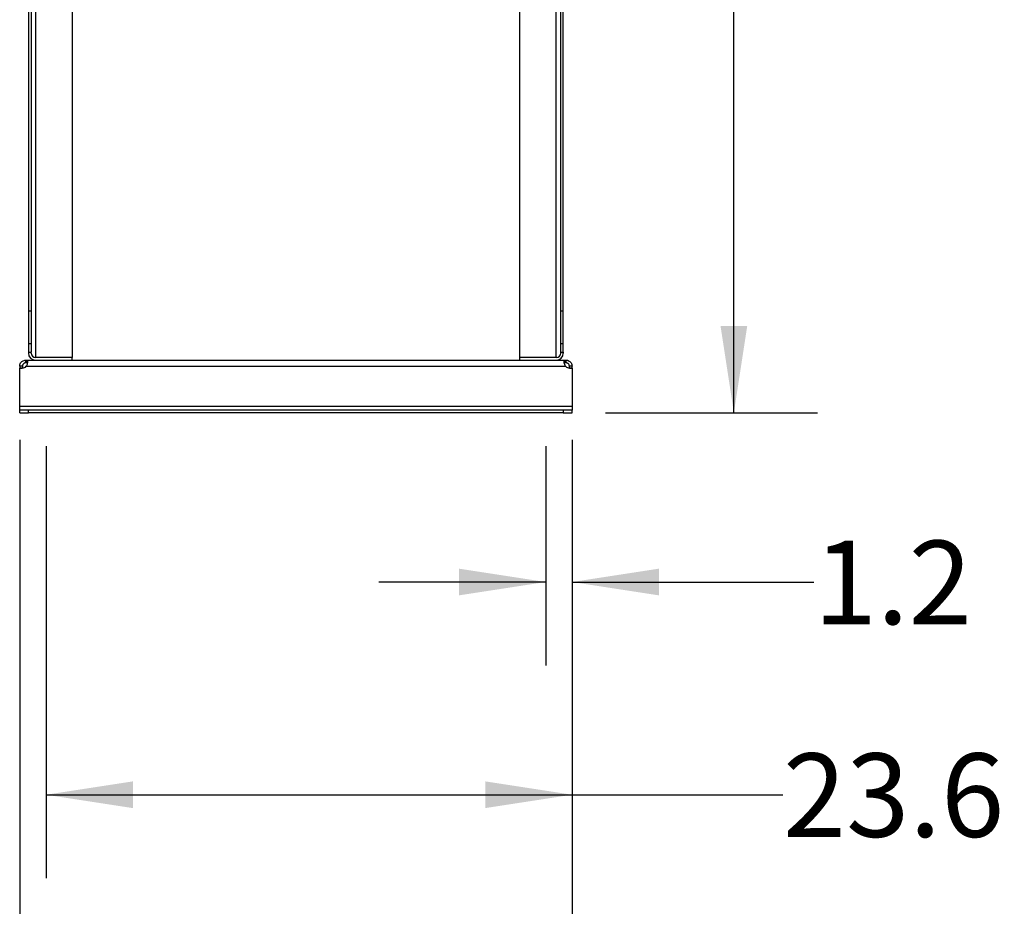
# Model space of a CAD drawing. Extents: x 0.4 to 10.6, y 0.4 to 8.1.
# Drawn here: x 7.7 to 9.2, y 1.8 to 3.2 of the extents above; entities that cross this region are included whole.
import ezdxf

# ---------------------------------------------------------------- set-up
doc = ezdxf.new("R2010")
doc.units = 0
doc.linetypes.add('SLD-SOLID', pattern=[0])
doc.layers.get('0').update_dxf_attribs({"linetype": 'CONTINUOUS'})
doc.styles.add('SLDTEXTSTYLE0', font='TXT', dxfattribs={"width": 0.75})
doc.dimstyles.new('SLDDIMSTYLE2', dxfattribs={"dimtxt": 0.125, "dimasz": 0.13, "dimexe": 0, "dimexo": 0.0625, "dimgap": 0.03125, "dimtad": 0, "dimtih": 1, "dimtoh": 1, "dimdec": 1, "dimlfac": 30, "dimrnd": 1e-09, "dimzin": 12, "dimtxsty": 'SLDTEXTSTYLE0', "dimsah": 1, "dimcen": 0.09, "dimazin": 3, "dimtfac": 1, "dimtdec": 1, "dimtmove": 0, "dimatfit": 3, "dimtolj": 1, "dimtzin": 12})
doc.dimstyles.new('SLDDIMSTYLE3', dxfattribs={"dimtxt": 0.125, "dimasz": 0.13, "dimexe": 0, "dimexo": 0.0625, "dimgap": 0.03125, "dimtad": 0, "dimtih": 1, "dimtoh": 1, "dimdec": 1, "dimlfac": 30, "dimrnd": 1e-09, "dimzin": 12, "dimtxsty": 'SLDTEXTSTYLE0', "dimsah": 1, "dimcen": 0.09, "dimazin": 3, "dimtfac": 1, "dimtdec": 1, "dimtofl": 0, "dimtmove": 0, "dimatfit": 3, "dimtolj": 1, "dimtzin": 12})

# ---------------------------------------------------------------- blocks, each defined once
blk = doc.blocks.new('_D_4')
at = {"color": 7, "linetype": 'SLD-SOLID'}
for p, q in [((8.4697, 2.5376), (8.4697, 2.2092)), ((8.5091, 2.5376), (8.5091, 2.2092)), ((8.4697, 2.3342), (8.2197, 2.3342)), ((8.5091, 2.3342), (8.8709, 2.3342))]:
    blk.add_line(p, q, dxfattribs=at)
for points in [[(8.4697, 2.3342), (8.3397, 2.3542), (8.3397, 2.3142)], [(8.5091, 2.3342), (8.6391, 2.3142), (8.6391, 2.3542)]]:
    blk.add_solid(points, dxfattribs=at)
at = {"color": 7, "linetype": 'SLD-SOLID', "insert": (8.8709, 2.3961), "char_height": 0.125, "attachment_point": 1, "style": 'SLDTEXTSTYLE0'}
blk.add_mtext('1.2', dxfattribs=at)
blk = doc.blocks.new('_D_5')
at = {"color": 7, "linetype": 'SLD-SOLID'}
for p, q in [((7.7217, 2.5376), (7.7217, 1.8908)), ((8.5091, 2.5376), (8.5091, 1.8908)), ((7.7217, 2.0158), (8.5091, 2.0158)), ((8.5091, 2.0158), (8.8247, 2.0158))]:
    blk.add_line(p, q, dxfattribs=at)
for points in [[(7.7217, 2.0158), (7.8517, 1.9958), (7.8517, 2.0358)], [(8.5091, 2.0158), (8.3791, 2.0358), (8.3791, 1.9958)]]:
    blk.add_solid(points, dxfattribs=at)
at = {"color": 7, "linetype": 'SLD-SOLID', "insert": (8.8247, 2.0777), "char_height": 0.125, "attachment_point": 1, "style": 'SLDTEXTSTYLE0'}
blk.add_mtext('23.6', dxfattribs=at)
blk = doc.blocks.new('_D_6')
at = {"color": 7, "linetype": 'SLD-SOLID'}
for p, q in [((7.6823, 2.5469), (7.6823, 1.5965)), ((8.5091, 2.5469), (8.5091, 1.5965)), ((7.6823, 1.7215), (8.5091, 1.7215)), ((8.5091, 1.7215), (8.8247, 1.7215))]:
    blk.add_line(p, q, dxfattribs=at)
for points in [[(7.6823, 1.7215), (7.8123, 1.7015), (7.8123, 1.7415)], [(8.5091, 1.7215), (8.3791, 1.7415), (8.3791, 1.7015)]]:
    blk.add_solid(points, dxfattribs=at)
at = {"color": 7, "linetype": 'SLD-SOLID', "insert": (8.8247, 1.7834), "char_height": 0.125, "attachment_point": 1, "style": 'SLDTEXTSTYLE0'}
blk.add_mtext('24.8', dxfattribs=at)
blk = doc.blocks.new('_D_7')
at = {"color": 7, "linetype": 'SLD-SOLID'}
for p, q in [((8.5756, 4.5076), (8.8763, 4.5076)), ((8.7513, 4.5076), (8.7513, 3.6468)), ((8.7513, 2.5876), (8.7513, 3.4484)), ((8.5591, 2.5876), (8.8763, 2.5876))]:
    blk.add_line(p, q, dxfattribs=at)
for points in [[(8.7513, 4.5076), (8.7313, 4.3776), (8.7713, 4.3776)], [(8.7513, 2.5876), (8.7713, 2.7176), (8.7313, 2.7176)]]:
    blk.add_solid(points, dxfattribs=at)
at = {"color": 7, "linetype": 'SLD-SOLID', "insert": (8.5896, 3.6095), "char_height": 0.125, "attachment_point": 1, "style": 'SLDTEXTSTYLE0'}
blk.add_mtext('57.6', dxfattribs=at)

msp = doc.modelspace()

# ---------------------------------------------------------------- linework, layer by layer
at = {"color": 7, "linetype": 'SLD-SOLID'}
for p, q in [((7.6954, 4.4446), (7.6954, 2.7398)), ((7.6994, 4.4446), (7.6994, 2.7398)), ((8.492, 4.4446), (8.492, 2.7398)), ((8.496, 2.7398), (8.496, 4.4446)), ((7.7611, 3.7202), (7.7611, 2.6704)), ((8.4304, 3.7202), (8.4304, 2.6704)), ((7.6994, 2.7398), (7.6954, 2.7398)), ((7.6954, 2.7398), (7.6954, 2.6905)), ((7.6994, 2.7398), (7.6994, 2.6905)), ((8.496, 2.7398), (8.492, 2.7398)), ((8.492, 2.7398), (8.492, 2.6905)), ((8.496, 2.6905), (8.496, 2.7398)), ((7.6954, 2.6905), (7.6954, 2.6782)), ((7.6994, 2.6905), (7.6954, 2.6905)), ((7.6994, 2.6905), (7.6994, 2.6782)), ((8.496, 2.6905), (8.492, 2.6905)), ((8.492, 2.6905), (8.492, 2.6782)), ((8.496, 2.6782), (8.496, 2.6905)), ((7.6954, 2.6782), (7.6954, 2.6769)), ((7.6954, 2.6782), (7.6994, 2.6782)), ((7.6994, 2.6769), (7.6994, 2.6782)), ((7.7059, 2.6704), (7.705, 2.6704)), ((7.7611, 2.6704), (7.7059, 2.6704)), ((7.7611, 2.6703), (7.7059, 2.6703)), ((7.7611, 2.6664), (7.7611, 2.6703)), ((8.4855, 2.6704), (8.4304, 2.6704)), ((8.4855, 2.6703), (8.4304, 2.6703)), ((8.4304, 2.6703), (8.4304, 2.6664)), ((8.4864, 2.6704), (8.4855, 2.6704)), ((8.492, 2.6782), (8.492, 2.6769)), ((8.492, 2.6782), (8.496, 2.6782)), ((8.496, 2.6782), (8.496, 2.6769)), ((7.6863, 2.6571), (7.6823, 2.6571)), ((7.6823, 2.6571), (7.6823, 2.6544)), ((7.6823, 2.6544), (7.6862, 2.6544)), ((7.6823, 2.5969), (7.6823, 2.6544)), ((7.6823, 2.6544), (7.6823, 2.6544)), ((7.6863, 2.6544), (7.6823, 2.6544)), ((7.6863, 2.6571), (7.6863, 2.6544)), ((7.6916, 2.6624), (7.6916, 2.6664)), ((7.6916, 2.6664), (7.6919, 2.6664)), ((7.6919, 2.6624), (7.6916, 2.6624)), ((7.6919, 2.6664), (7.7059, 2.6664)), ((7.6919, 2.6664), (7.6919, 2.6624)), ((7.6921, 2.6571), (8.4993, 2.6571)), ((7.7059, 2.6664), (7.7611, 2.6664)), ((7.7611, 2.6664), (8.4304, 2.6664)), ((8.4304, 2.6664), (8.4855, 2.6664)), ((8.4855, 2.6664), (8.4995, 2.6664)), ((8.4995, 2.6624), (8.4995, 2.6664)), ((8.4995, 2.6664), (8.4998, 2.6664)), ((8.4998, 2.6624), (8.4995, 2.6624)), ((8.4998, 2.6664), (8.4998, 2.6624)), ((8.5091, 2.6571), (8.5051, 2.6571)), ((8.5051, 2.6544), (8.5051, 2.6571)), ((8.5091, 2.6544), (8.5051, 2.6544)), ((8.5053, 2.6544), (8.5091, 2.6544)), ((8.5091, 2.6544), (8.5091, 2.6571)), ((8.5091, 2.6544), (8.5091, 2.5969)), ((8.5091, 2.6544), (8.5091, 2.6544)), ((8.5091, 2.5969), (7.6823, 2.5969)), ((7.6823, 2.5916), (7.6823, 2.5969)), ((8.5091, 2.5969), (8.5091, 2.5916)), ((7.6823, 2.5876), (7.6823, 2.5916)), ((7.6954, 2.5916), (7.6823, 2.5916)), ((7.6823, 2.5876), (7.6954, 2.5876)), ((7.6954, 2.5876), (7.6954, 2.5916)), ((8.496, 2.5916), (7.6954, 2.5916)), ((8.496, 2.5876), (7.6954, 2.5876)), ((8.496, 2.5916), (8.496, 2.5876)), ((8.5091, 2.5916), (8.496, 2.5916)), ((8.496, 2.5876), (8.5091, 2.5876)), ((8.5091, 2.5876), (8.5091, 2.5916))]:
    msp.add_line(p, q, dxfattribs=at)
at = {"color": 8, "linetype": 'SLD-SOLID'}
for p, q in [((7.7059, 3.7202), (7.7059, 2.6704)), ((8.4855, 2.6704), (8.4855, 3.7202))]:
    msp.add_line(p, q, dxfattribs=at)
at = {"color": 7, "linetype": 'SLD-SOLID'}
for centre, radius, start, end in [((7.7059, 2.6769), 0.0105, 180, 270), ((7.7059, 2.6769), 0.00656, 180, 270), ((8.4855, 2.6769), 0.00656, 270, 0), ((8.4855, 2.6769), 0.0105, 270, 0), ((7.6862, 2.6623), 0.00787, 270, 318.7355), ((8.5053, 2.6623), 0.00787, 221.2645, 270)]:
    msp.add_arc(centre, radius, start, end, dxfattribs=at)
for points, knots in [([(7.6823, 2.6571), (7.6824, 2.6579), (7.6825, 2.6595), (7.6836, 2.6621), (7.6854, 2.6641), (7.6876, 2.6656), (7.6898, 2.6663), (7.6911, 2.6663), (7.6916, 2.6664)], [0, 0, 0, 0, 0.180629, 0.361154, 0.537046, 0.710061, 0.88403, 1, 1, 1, 1]), ([(7.6916, 2.6624), (7.6911, 2.6623), (7.6903, 2.6623), (7.6889, 2.6617), (7.6879, 2.6609), (7.6871, 2.6599), (7.6866, 2.6588), (7.6864, 2.6579), (7.6863, 2.6573), (7.6863, 2.6571)], [0, 0, 0, 0, 0.2184856, 0.3597781, 0.5016696, 0.6301749, 0.756654, 0.8940798, 1, 1, 1, 1]), ([(7.6919, 2.6664), (7.6924, 2.6663), (7.6933, 2.6662), (7.6939, 2.6651), (7.6941, 2.6633), (7.6938, 2.6611), (7.6931, 2.6589), (7.6924, 2.6576), (7.6921, 2.6571)], [0, 0, 0, 0, 0.180757, 0.361564, 0.538065, 0.711248, 0.884875, 1, 1, 1, 1]), ([(7.6938, 2.6616), (7.6937, 2.6617), (7.6935, 2.6621), (7.6929, 2.6623), (7.6922, 2.6623), (7.6919, 2.6624)], [0, 0, 0, 0, 0.236859, 0.612184, 1, 1, 1, 1]), ([(8.4993, 2.6571), (8.4989, 2.6579), (8.498, 2.6595), (8.4974, 2.6621), (8.4973, 2.6641), (8.4977, 2.6656), (8.4984, 2.6663), (8.4992, 2.6663), (8.4995, 2.6664)], [0, 0, 0, 0, 0.180629, 0.361156, 0.537049, 0.710064, 0.884032, 1, 1, 1, 1]), ([(8.4995, 2.6624), (8.499, 2.6623), (8.4982, 2.6623), (8.4978, 2.6618), (8.4976, 2.6616)], [0, 0, 0, 0, 0.609118, 1, 1, 1, 1]), ([(8.4998, 2.6664), (8.5006, 2.6663), (8.5022, 2.6662), (8.5048, 2.6651), (8.5069, 2.6633), (8.5083, 2.6611), (8.509, 2.6589), (8.5091, 2.6576), (8.5091, 2.6571)], [0, 0, 0, 0, 0.180757, 0.361559, 0.538063, 0.711251, 0.884876, 1, 1, 1, 1]), ([(8.5051, 2.6571), (8.5051, 2.6575), (8.505, 2.6582), (8.5046, 2.6595), (8.5038, 2.6606), (8.5028, 2.6615), (8.5018, 2.662), (8.5007, 2.6623), (8.5001, 2.6623), (8.4998, 2.6624)], [0, 0, 0, 0, 0.179019, 0.322762, 0.467174, 0.596238, 0.722428, 0.858927, 1, 1, 1, 1])]:
    msp.add_open_spline(points, degree=3, knots=knots, dxfattribs=at)

# ---------------------------------------------------------------- dimensions: what is measured, and where the dimension line sits
dim = msp.add_linear_dim(base=(8.7513, 4.5076), p1=(8.5091, 2.5876), p2=(8.5256, 4.5076), angle=90, dimstyle='SLDDIMSTYLE3', dxfattribs=at)
dim.commit()
dim.dimension.update_dxf_attribs({"geometry": '_D_7', "text_midpoint": (8.7513, 3.5476), "dimtype": 160})
for base, p1, p2, dimstyle, picture, middle in [((7.6823, 1.7215), (8.5091, 2.5969), (7.6823, 2.5969), 'SLDDIMSTYLE3', '_D_6', (8.9863, 1.7215)), ((7.7217, 2.0158), (8.5091, 2.5876), (7.7217, 2.5876), 'SLDDIMSTYLE3', '_D_5', (8.9863, 2.0158)), ((8.4697, 2.3342), (8.5091, 2.5876), (8.4697, 2.5876), 'SLDDIMSTYLE2', '_D_4', (8.9863, 2.3342))]:
    dim = msp.add_linear_dim(base=base, p1=p1, p2=p2, dimstyle=dimstyle, dxfattribs=at)
    dim.commit()
    dim.dimension.update_dxf_attribs({"geometry": picture, "text_midpoint": middle, "dimtype": 160})

doc.saveas('drawing.dxf')
